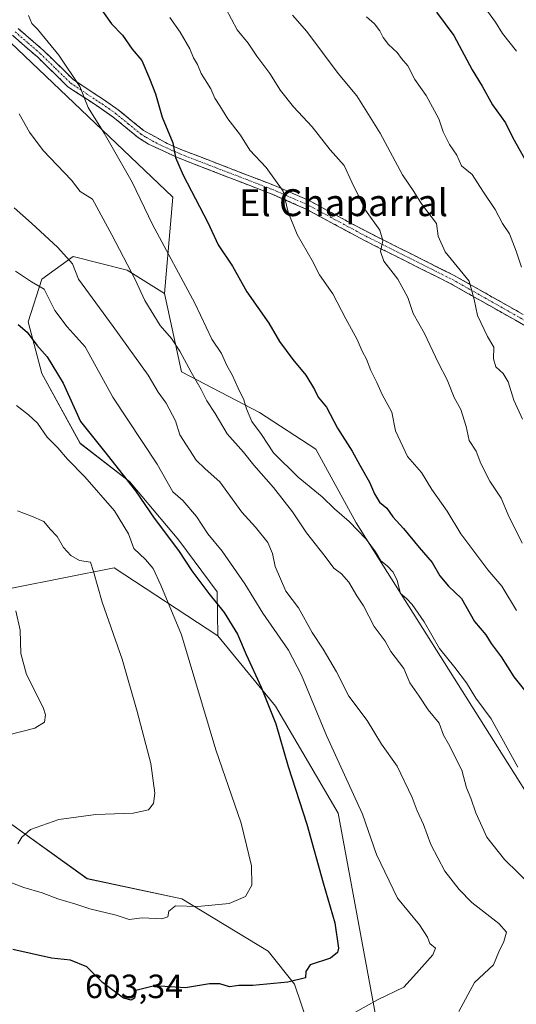
# Model space of a CAD drawing. Units: metres. Extents: x 631370 to 634828, y 4727367 to 4729746.
# Drawn here: x 634244 to 634392, y 4729298 to 4729591 of the extents above; entities that cross this region are included whole.
import ezdxf
from ezdxf.enums import TextEntityAlignment as Align

# ---------------------------------------------------------------- set-up
doc = ezdxf.new("R2010")
doc.units = ezdxf.units.M
doc.header["$MEASUREMENT"] = 0
doc.linetypes.add('TRAZO_Y_PUNTO', pattern=[1, 0.5, -0.25, 0, -0.25])
doc.linetypes.add('TRAZOSX2', pattern=[1.5, 1, -0.5])
for name, color, linetype, lineweight in [('Arbolado forestal CxS', 92, 'Continuous', 0), ('Camino', 19, 'TRAZOSX2', 0), ('Camino Cxs', 19, 'Continuous', 0), ('Camino eje', 19, 'TRAZO_Y_PUNTO', 0), ('Cultivos herbáceos CxS', 92, 'Continuous', 0), ('Curva de nivel maestra', 36, 'Continuous', 30), ('Curva de nivel normal', 36, 'Continuous', 0), ('Matorral CxS', 135, 'Continuous', 0), ('Rótulo de punto de cota en terreno', 19, 'Continuous', 0), ('Texto cartográfico', 19, 'Continuous', 0)]:
    doc.layers.add(name, color=color, linetype=linetype, lineweight=lineweight)
doc.styles.add('Arial', font='txt', dxfattribs={"height": 0.2})

# ---------------------------------------------------------------- blocks, each defined once
blk = doc.blocks.new('*U156')
at = {"layer": 'Arbolado forestal CxS', "color": 92, "linetype": 'Continuous', "lineweight": 0}
blk.add_polyline3d([(634350.0687, 4729294.7195, 606.565), (634338.9669, 4729354.7439, 602.6358), (634320.2821, 4729386.6577, 600.974), (634303.1665, 4729407.5865, 597.9493), (634302.9469, 4729420.6625, 601.1528), (634291.5581, 4729436.0775, 601.2301), (634276.8203, 4729453.5033, 600.1575), (634262.0825, 4729464.8973, 598.0054), (634250.6947, 4729485.6731, 598.4575), (634246.6751, 4729501.0881, 601.1415), (634250.6953, 4729513.8227, 605.6852), (634254.6679, 4729516.6613, 607.9009), (634260.0745, 4729520.5245, 610.5755), (634276.1513, 4729516.5035, 615.0621), (634287.2835, 4729509.5543, 617.5834), (634292.3409, 4729486.1967, 613.943), (634315.5129, 4729474.1235, 621.1201), (634332.3067, 4729463.1475, 622.4451), (634344.3093, 4729441.2475, 620.4118), (634415.5987, 4729328.3343, 617.7012)], dxfattribs=at)
blk = doc.blocks.new('*U158')
at = {"layer": 'Matorral CxS', "color": 135, "linetype": 'Continuous', "lineweight": 0}
blk.add_polyline3d([(634240.4053, 4729352.4113, 589.7475), (634264.1781, 4729335.2863, 593.1808), (634292.4001, 4729329.2569, 595.3291), (634318.0989, 4729313.6737, 598.6454), (634325.9857, 4729303.8917, 602.1093), (634329.7895, 4729292.4759, 604.389)], dxfattribs=at)
blk = doc.blocks.new('*U185')
at = {"layer": 'Curva de nivel normal', "color": 36, "linetype": 'Continuous', "lineweight": 0}
blk.add_polyline3d([(634325.39, 4729592.33, 640), (634329.6, 4729587.49, 640), (634338.95, 4729575.05, 640), (634344.55, 4729568.32, 640), (634351.5, 4729557.27, 640), (634358.09, 4729544.86, 640), (634361.48, 4729539.91, 640), (634363.76, 4729536.19, 640), (634368.27, 4729530.37, 640), (634368.78, 4729526.54, 640), (634370.85, 4729521.95, 640), (634377.97, 4729513.13, 640), (634379.44, 4729507.7, 640), (634380.45, 4729502.98, 640), (634383.44, 4729496.7, 640), (634385.35, 4729493.51, 640), (634385.23, 4729490.03, 640), (634385.9, 4729487.63, 640), (634388.07, 4729485.7, 640), (634389.61, 4729483.21, 640), (634391.28, 4729477.74, 640), (634393.84, 4729472.12, 640)], dxfattribs=at)
blk = doc.blocks.new('*U200')
at = {"layer": 'Curva de nivel normal', "color": 36, "linetype": 'Continuous', "lineweight": 0}
blk.add_polyline3d([(634303.78, 4729597.63, 635), (634308.9, 4729588, 635), (634312.16, 4729584.01, 635), (634314.73, 4729580.16, 635), (634318.59, 4729575.02, 635), (634321.81, 4729569.91, 635), (634325.64, 4729565.07, 635), (634331.2, 4729559.11, 635), (634336.55, 4729552.28, 635), (634340.76, 4729547.65, 635), (634343.04, 4729542.65, 635), (634347.11, 4729534.32, 635), (634351.38, 4729528.32, 635), (634352.32, 4729525.32, 635), (634351.58, 4729522.02, 635), (634352.56, 4729519.11, 635), (634356.73, 4729513.76, 635), (634359.7, 4729508.31, 635), (634361.34, 4729503.56, 635), (634364.68, 4729497.62, 635), (634368.78, 4729488.92, 635), (634371.48, 4729483.78, 635), (634373.54, 4729478.58, 635), (634375.48, 4729474.96, 635), (634377.1, 4729469.87, 635), (634378, 4729465.76, 635), (634380.09, 4729462.52, 635), (634381.49, 4729458.87, 635), (634384.13, 4729453.66, 635), (634387.48, 4729448.53, 635), (634389.65, 4729443.62, 635), (634393.76, 4729435.2, 635)], dxfattribs=at)
blk = doc.blocks.new('*U204')
at = {"layer": 'Curva de nivel normal', "color": 36, "linetype": 'Continuous', "lineweight": 0}
blk.add_polyline3d([(634288.88, 4729591.65, 630), (634291.87, 4729587.33, 630), (634294.83, 4729582.36, 630), (634295.86, 4729579.7, 630), (634297.03, 4729577.66, 630), (634298.19, 4729574.98, 630), (634301.06, 4729570.41, 630), (634302.23, 4729567.7, 630), (634303.73, 4729565.42, 630), (634306.1, 4729561.54, 630), (634309.86, 4729556.62, 630), (634312.7, 4729552.14, 630), (634317.55, 4729546.99, 630), (634322.57, 4729540, 630), (634324.03, 4729533.7, 630), (634326.71, 4729527.09, 630), (634331.24, 4729519.38, 630), (634333.43, 4729515.1, 630), (634337.41, 4729509.38, 630), (634341.25, 4729501.93, 630), (634344.62, 4729495.78, 630), (634346.09, 4729492.31, 630), (634347.43, 4729490, 630), (634348.67, 4729486.55, 630), (634350.48, 4729482.98, 630), (634352.11, 4729479.47, 630), (634354.98, 4729474.14, 630), (634356.09, 4729468.58, 630), (634359.63, 4729460.97, 630), (634363.82, 4729456.2, 630), (634366.88, 4729451.2, 630), (634371.42, 4729444.68, 630), (634375.47, 4729437.98, 630), (634383.58, 4729427.24, 630), (634387.75, 4729422.35, 630), (634392.11, 4729415.16, 630)], dxfattribs=at)
blk = doc.blocks.new('*U214')
at = {"layer": 'Curva de nivel normal', "color": 36, "linetype": 'Continuous', "lineweight": 0}
blk.add_polyline3d([(634347.39, 4729591.85, 645), (634349.77, 4729589.79, 645), (634351.42, 4729587.75, 645), (634352.35, 4729585.68, 645), (634353.97, 4729583.63, 645), (634356.52, 4729581.28, 645), (634357.82, 4729579.52, 645), (634359.77, 4729577.26, 645), (634361.82, 4729573.19, 645), (634365.23, 4729568.5, 645), (634368.98, 4729561.49, 645), (634370.29, 4729557.61, 645), (634372.18, 4729553.85, 645), (634374.34, 4729550.69, 645), (634375.68, 4729547.5, 645), (634378.93, 4729544.94, 645), (634382.11, 4729539.94, 645), (634385.76, 4729534.53, 645), (634387.88, 4729530.31, 645), (634390.05, 4729527.32, 645), (634391.99, 4729522.09, 645), (634393.61, 4729517.31, 645)], dxfattribs=at)
blk = doc.blocks.new('*U218')
at = {"layer": 'Curva de nivel normal', "color": 36, "linetype": 'Continuous', "lineweight": 0}
blk.add_polyline3d([(634383.42, 4729593.59, 655), (634385.83, 4729590.26, 655), (634387.96, 4729586.9, 655), (634392.1, 4729581.61, 655)], dxfattribs=at)
blk = doc.blocks.new('*U227')
at = {"layer": 'Curva de nivel maestra', "color": 36, "linetype": 'Continuous', "lineweight": 30}
blk.add_polyline3d([(634267.59, 4729595.27, 625), (634271.49, 4729589.83, 625), (634274.69, 4729586.44, 625), (634277.64, 4729582.24, 625), (634280.46, 4729578.88, 625), (634282.77, 4729573.51, 625), (634284.6, 4729568.96, 625), (634286.58, 4729562.02, 625), (634289.69, 4729554.41, 625), (634290.55, 4729549.98, 625), (634292.84, 4729544.7, 625), (634300.17, 4729530.66, 625), (634303.26, 4729523.96, 625), (634307.49, 4729517.66, 625), (634311.72, 4729510.04, 625), (634318.3, 4729500.65, 625), (634321.46, 4729495.24, 625), (634325.44, 4729489.83, 625), (634329.34, 4729485.23, 625), (634331.88, 4729480.94, 625), (634333.04, 4729478.6, 625), (634335.52, 4729475.65, 625), (634338.78, 4729469.44, 625), (634343.14, 4729462.54, 625), (634345.38, 4729458.42, 625), (634348.28, 4729453.38, 625), (634349.75, 4729449.85, 625), (634351.32, 4729447.42, 625), (634353.49, 4729445.59, 625), (634355.24, 4729443, 625), (634358.44, 4729439.54, 625), (634363.12, 4729433.88, 625), (634367, 4729429.42, 625), (634369.28, 4729425.48, 625), (634371.86, 4729422.37, 625), (634375.68, 4729418.75, 625), (634379.6, 4729411.82, 625), (634383, 4729407.89, 625), (634384.54, 4729405.32, 625), (634387.54, 4729401.31, 625), (634391.26, 4729395.35, 625), (634396.88, 4729388.48, 625)], dxfattribs=at)
blk = doc.blocks.new('*U232')
at = {"layer": 'Curva de nivel maestra', "color": 36, "linetype": 'Continuous', "lineweight": 30}
blk.add_polyline3d([(634368.28, 4729593.24, 650), (634373.44, 4729586.28, 650), (634378.88, 4729576.07, 650), (634381.85, 4729571.22, 650), (634384.91, 4729565.69, 650), (634388.79, 4729560.33, 650), (634391.02, 4729555.88, 650), (634396.25, 4729546.54, 650)], dxfattribs=at)

msp = doc.modelspace()

# ---------------------------------------------------------------- linework, layer by layer
at = {"layer": 'Arbolado forestal CxS', "color": 92, "linetype": 'Continuous', "lineweight": 0}
for points in [[(634486.87, 4729282.54, 645.3), (634497.59, 4729309.5, 647.86), (634515.2, 4729315.69, 650.82), (634530.81, 4729325.64, 651.79), (634529.23, 4729337.66, 651.14), (634502.47, 4729358.1, 649.58), (634488.43, 4729358.1, 644.38), (634456.07, 4729343.31, 633.37), (634423.99, 4729332.28, 619.99), (634415.6, 4729328.33, 617.7), (634344.31, 4729441.25, 620.41), (634332.31, 4729463.15, 622.45), (634315.51, 4729474.12, 621.12), (634292.34, 4729486.2, 613.94), (634287.28, 4729509.55, 617.58), (634289.7, 4729538.19, 623.55), (634226.62, 4729598.33, 617.14)], [(634226.62, 4729598.33, 617.14), (634289.7, 4729538.19, 623.55), (634287.28, 4729509.55, 617.58), (634276.15, 4729516.5, 615.06), (634260.07, 4729520.52, 610.58), (634254.67, 4729516.66, 607.9), (634250.7, 4729513.82, 605.69), (634246.68, 4729501.09, 601.14), (634250.69, 4729485.67, 598.46), (634262.08, 4729464.9, 598.01), (634276.82, 4729453.5, 600.16), (634291.56, 4729436.08, 601.23), (634302.95, 4729420.66, 601.15), (634303.17, 4729407.59, 597.95), (634303.17, 4729407.59, 597.95), (634272.29, 4729427.87, 591.86), (634242.31, 4729421.86, 585.58)], [(634226.62, 4729598.33, 617.14), (634289.7, 4729538.19, 623.55), (634287.28, 4729509.55, 617.58)], [(634226.62, 4729598.33, 617.14), (634289.7, 4729538.19, 623.55), (634287.28, 4729509.55, 617.58)], [(634287.28, 4729509.55, 617.58), (634276.15, 4729516.5, 615.06), (634260.07, 4729520.52, 610.58), (634254.67, 4729516.66, 607.9), (634250.7, 4729513.82, 605.69), (634246.68, 4729501.09, 601.14), (634250.69, 4729485.67, 598.46), (634262.08, 4729464.9, 598.01), (634276.82, 4729453.5, 600.16), (634291.56, 4729436.08, 601.23), (634302.95, 4729420.66, 601.15), (634303.17, 4729407.59, 597.95)], [(634287.28, 4729509.55, 617.58), (634276.15, 4729516.5, 615.06), (634260.07, 4729520.52, 610.58), (634254.67, 4729516.66, 607.9), (634250.7, 4729513.82, 605.69), (634246.68, 4729501.09, 601.14), (634250.69, 4729485.67, 598.46), (634262.08, 4729464.9, 598.01), (634276.82, 4729453.5, 600.16), (634291.56, 4729436.08, 601.23), (634302.95, 4729420.66, 601.15), (634303.17, 4729407.59, 597.95)], [(634287.28, 4729509.55, 617.58), (634292.34, 4729486.2, 613.94), (634315.51, 4729474.12, 621.12), (634332.31, 4729463.15, 622.45), (634344.31, 4729441.25, 620.41), (634415.6, 4729328.33, 617.7), (634423.99, 4729332.28, 619.99), (634456.07, 4729343.31, 633.37), (634488.43, 4729358.1, 644.38), (634502.47, 4729358.1, 649.58), (634529.23, 4729337.66, 651.14), (634530.81, 4729325.64, 651.79), (634515.2, 4729315.69, 650.82), (634497.59, 4729309.5, 647.86), (634486.87, 4729282.54, 645.3), (634493.12, 4729262.39, 650.65), (634508.04, 4729250.1, 656.29), (634541.33, 4729239.57, 664.34), (634551.7, 4729231.59, 666.34), (634551.92, 4729231.04, 666.39)], [(634287.28, 4729509.55, 617.58), (634292.34, 4729486.2, 613.94), (634315.51, 4729474.12, 621.12), (634332.31, 4729463.15, 622.45), (634344.31, 4729441.25, 620.41), (634415.6, 4729328.33, 617.7), (634423.99, 4729332.28, 619.99), (634456.07, 4729343.31, 633.37), (634488.43, 4729358.1, 644.38), (634502.47, 4729358.1, 649.58), (634529.23, 4729337.66, 651.14), (634530.81, 4729325.64, 651.79), (634515.2, 4729315.69, 650.82), (634497.59, 4729309.5, 647.86), (634486.87, 4729282.54, 645.3), (634493.12, 4729262.39, 650.65), (634508.04, 4729250.1, 656.29), (634541.33, 4729239.57, 664.34), (634551.7, 4729231.59, 666.34), (634551.92, 4729231.04, 666.39)], [(634303.17, 4729407.59, 597.95), (634272.29, 4729427.87, 591.86), (634242.31, 4729421.86, 585.58), (634201.89, 4729412.19, 579.02)], [(634373.64, 4729098.51, 611.65), (634374.94, 4729097.28, 611.86), (634397.25, 4729086.17, 612.27), (634419.06, 4729085.13, 613.9), (634446.05, 4729093.15, 616.41), (634458.92, 4729101.73, 618.17), (634429.1, 4729113.98, 612.46), (634407.44, 4729133.92, 608.36), (634390.28, 4729156.46, 606.32), (634379.22, 4729200.26, 607.95), (634371.6, 4729224.18, 609.52), (634350.07, 4729294.72, 606.57), (634338.97, 4729354.74, 602.64), (634320.28, 4729386.66, 600.97), (634303.17, 4729407.59, 597.95)]]:
    msp.add_polyline3d(points, dxfattribs=at)
at = {"layer": 'Camino', "color": 19, "linetype": 'TRAZOSX2', "lineweight": 0}
for points in [[(634570.26, 4729396.64), (634557.49, 4729404.49), (634548.97, 4729409.64), (634535.12, 4729417.85), (634496.65, 4729441.16), (634463.85, 4729460.1), (634424.56, 4729483.08), (634391.78, 4729501.53), (634372.32, 4729512.52), (634346.64, 4729525.37), (634329.2, 4729534.76), (634318.99, 4729539.2), (634291.58, 4729549.78), (634282.49, 4729553.98), (634279.52, 4729555.85), (634271.87, 4729562.08), (634267.9, 4729564.84), (634258.48, 4729571.08), (634249.39, 4729579.93), (634241.93, 4729586.38)], [(634243.63, 4729588.41), (634251.18, 4729581.89), (634260.14, 4729573.15), (634269.39, 4729567.03), (634273.47, 4729564.2), (634281.01, 4729558.05), (634288.04, 4729554.16), (634292.57, 4729552.23), (634319.99, 4729541.65), (634330.35, 4729537.15), (634347.86, 4729527.72), (634373.57, 4729514.86), (634397.37, 4729501.41), (634425.86, 4729485.38), (634469.1, 4729459.34), (634501.9, 4729440.34), (634536.14, 4729419.55), (634549.99, 4729411.34), (634558.52, 4729406.18), (634571.28, 4729398.34)]]:
    msp.add_lwpolyline(points, dxfattribs=at)
at = {"layer": 'Camino Cxs', "color": 19, "linetype": 'Continuous', "lineweight": 0}
for points in [[(634395.88, 4729499.22, 643.05), (634391.78, 4729501.53, 642.18), (634387.89, 4729503.73, 641.47), (634384, 4729505.93, 640.78), (634380.1, 4729508.12, 639.93), (634376.21, 4729510.32, 639.14), (634372.32, 4729512.52, 638.45), (634368.04, 4729514.66, 637.91), (634363.76, 4729516.8, 636.93), (634359.48, 4729518.95, 636.22), (634355.2, 4729521.09, 635.42), (634350.92, 4729523.23, 634.75), (634346.64, 4729525.37, 633.8), (634342.28, 4729527.72, 633.05), (634337.92, 4729530.07, 632.25), (634333.56, 4729532.41, 631.37), (634329.2, 4729534.76, 630.74), (634325.8, 4729536.24, 630.24), (634322.39, 4729537.72, 629.73), (634318.99, 4729539.2, 629.42), (634314.42, 4729540.96, 628.85), (634309.85, 4729542.73, 628.2), (634305.29, 4729544.49, 627.61), (634300.72, 4729546.25, 626.76), (634296.15, 4729548.02, 625.88), (634291.58, 4729549.78, 625.1), (634288.55, 4729551.18, 624.44), (634285.52, 4729552.58, 623.83), (634282.49, 4729553.98, 623.18), (634279.52, 4729555.85, 622.44), (634275.7, 4729558.97, 621.67), (634271.87, 4729562.08, 620.91), (634267.9, 4729564.84, 620.39), (634264.76, 4729566.92, 619.96), (634261.62, 4729569, 619.79), (634258.48, 4729571.08, 619.43), (634255.45, 4729574.03, 619.24), (634252.42, 4729576.98, 619.02), (634249.39, 4729579.93, 618.73), (634245.66, 4729583.16, 618.51), (634241.93, 4729586.38, 618.22)], [(634243.63, 4729588.41, 618.51), (634247.41, 4729585.15, 618.87), (634251.18, 4729581.89, 619.03), (634254.17, 4729578.98, 619.36), (634257.15, 4729576.06, 619.59), (634260.14, 4729573.15, 619.75), (634263.22, 4729571.11, 620.1), (634266.31, 4729569.07, 620.27), (634269.39, 4729567.03, 620.75), (634273.47, 4729564.2, 621.37), (634277.24, 4729561.13, 622.1), (634281.01, 4729558.05, 622.76), (634284.53, 4729556.11, 623.84), (634288.04, 4729554.16, 624.5), (634292.57, 4729552.23, 625.35), (634297.14, 4729550.47, 626.36), (634301.71, 4729548.7, 627.04), (634306.28, 4729546.94, 627.94), (634310.85, 4729545.18, 628.55), (634315.42, 4729543.41, 629.03), (634319.99, 4729541.65, 629.68), (634323.44, 4729540.15, 630.03), (634326.9, 4729538.65, 630.39), (634330.35, 4729537.15, 630.93), (634334.73, 4729534.79, 631.65), (634339.11, 4729532.44, 632.47), (634343.48, 4729530.08, 633.38), (634347.86, 4729527.72, 634.05), (634352.15, 4729525.58, 635.01), (634356.43, 4729523.43, 635.59), (634360.72, 4729521.29, 636.52), (634365, 4729519.15, 637.34), (634369.29, 4729517, 638.06), (634373.57, 4729514.86, 638.92), (634377.54, 4729512.62, 639.42), (634381.5, 4729510.38, 640.31), (634385.47, 4729508.14, 640.95), (634389.44, 4729505.89, 641.96), (634393.4, 4729503.65, 642.53)]]:
    msp.add_polyline3d(points, dxfattribs=at)
at = {"layer": 'Camino eje', "color": 19, "linetype": 'TRAZO_Y_PUNTO', "lineweight": 0}
msp.add_lwpolyline([(634242.78, 4729587.4), (634246.51, 4729584.17), (634250.29, 4729580.91), (634254.77, 4729576.54), (634259.31, 4729572.12), (634264.02, 4729569), (634268.65, 4729565.94), (634270.63, 4729564.56), (634272.67, 4729563.14), (634276.44, 4729560.07), (634280.27, 4729556.95), (634281.75, 4729556.02), (634285.27, 4729554.07), (634289.81, 4729551.97), (634292.08, 4729551.01), (634319.49, 4729540.43), (634324.6, 4729538.21), (634329.78, 4729535.96), (634347.25, 4729526.55), (634360.09, 4729520.12), (634372.95, 4729513.69), (634382.68, 4729508.2), (634394.58, 4729501.47)], dxfattribs=at)
at = {"layer": 'Cultivos herbáceos CxS', "color": 92, "linetype": 'Continuous', "lineweight": 0}
for points in [[(634303.17, 4729407.59, 597.95), (634272.29, 4729427.87, 591.86), (634242.31, 4729421.86, 585.58), (634201.89, 4729412.19, 579.02)], [(634242.31, 4729421.86, 585.58), (634272.29, 4729427.87, 591.86), (634303.17, 4729407.59, 597.95), (634320.28, 4729386.66, 600.97), (634338.97, 4729354.74, 602.64), (634350.07, 4729294.72, 606.57)], [(634373.64, 4729098.51, 611.65), (634374.94, 4729097.28, 611.86), (634397.25, 4729086.17, 612.27), (634419.06, 4729085.13, 613.9), (634446.05, 4729093.15, 616.41), (634458.92, 4729101.73, 618.17), (634429.1, 4729113.98, 612.46), (634407.44, 4729133.92, 608.36), (634390.28, 4729156.46, 606.32), (634379.22, 4729200.26, 607.95), (634371.6, 4729224.18, 609.52), (634350.07, 4729294.72, 606.57), (634338.97, 4729354.74, 602.64), (634320.28, 4729386.66, 600.97), (634303.17, 4729407.59, 597.95)], [(634237.14, 4729209.57, 585.47), (634252.55, 4729208.9, 587.48), (634273.98, 4729206.22, 590.9), (634296.75, 4729202.87, 594.71), (634293.45, 4729211.29, 595.2), (634292.13, 4729213.86, 595.28), (634283.19, 4729247.76, 599.86), (634275.59, 4729275.35, 602.45), (634283.55, 4729277.17, 602.92), (634299.44, 4729273.23, 603.87), (634312.51, 4729277.71, 605.39), (634331.82, 4729281.47, 606.44), (634329.79, 4729292.48, 604.39), (634325.99, 4729303.89, 602.11), (634318.1, 4729313.67, 598.65), (634292.4, 4729329.26, 595.33), (634264.18, 4729335.29, 593.18), (634240.41, 4729352.41, 589.75)], [(634240.41, 4729352.41, 589.75), (634264.18, 4729335.29, 593.18), (634292.4, 4729329.26, 595.33), (634318.1, 4729313.67, 598.65), (634325.99, 4729303.89, 602.11), (634329.79, 4729292.48, 604.39), (634331.82, 4729281.47, 606.44), (634312.51, 4729277.71, 605.39), (634299.44, 4729273.23, 603.87), (634283.55, 4729277.17, 602.92), (634275.59, 4729275.35, 602.45), (634283.19, 4729247.76, 599.86), (634292.13, 4729213.86, 595.28), (634293.45, 4729211.29, 595.2), (634296.75, 4729202.87, 594.71), (634273.98, 4729206.22, 590.9), (634252.55, 4729208.9, 587.48), (634237.14, 4729209.57, 585.47)]]:
    msp.add_polyline3d(points, dxfattribs=at)
at = {"layer": 'Curva de nivel maestra', "color": 36, "linetype": 'Continuous', "lineweight": 30}
msp.add_polyline3d([(634243.66, 4729500.26, 600), (634246.31, 4729497.96, 600), (634249.24, 4729494.1, 600), (634252.34, 4729490.65, 600), (634257.1, 4729482.82, 600), (634262.25, 4729471.4, 600), (634270.2, 4729461.47, 600), (634278.56, 4729450.72, 600), (634284.13, 4729442.65, 600), (634291.45, 4729432.98, 600), (634295.41, 4729426.97, 600), (634300.4, 4729420.2, 600), (634304.98, 4729414.55, 600), (634309.02, 4729408.09, 600), (634311.58, 4729402, 600), (634316.08, 4729392.33, 600), (634320.36, 4729381.42, 600), (634324.03, 4729368.64, 600), (634329.68, 4729351.48, 600), (634334.47, 4729334, 600), (634337.97, 4729322.15, 600), (634339.07, 4729314.64, 600), (634338.78, 4729313.27, 600), (634336.66, 4729311.64, 600), (634330.65, 4729309.64, 600), (634329.38, 4729307.64, 600), (634329.27, 4729305.78, 600), (634324, 4729304.43, 600), (634313.55, 4729303.46, 600), (634309.39, 4729303.52, 600), (634306.56, 4729303.12, 600), (634303.72, 4729304, 600), (634300.62, 4729303.96, 600), (634293.48, 4729302.77, 600), (634284.28, 4729303.38, 600), (634278.72, 4729301.98, 600), (634278.33, 4729299.68, 600), (634277.31, 4729299.1, 600), (634275.08, 4729299.71, 600), (634268.82, 4729304.4, 600), (634264.08, 4729309.02, 600), (634259.26, 4729311.05, 600), (634253.55, 4729311.64, 600), (634242.04, 4729314.19, 600)], dxfattribs=at)
at = {"layer": 'Curva de nivel normal', "color": 36, "linetype": 'Continuous', "lineweight": 0}
for points in [[(634246.76, 4729592.31, 620), (634247.75, 4729589.86, 620), (634249.44, 4729588.22, 620), (634255.75, 4729580.51, 620), (634262.04, 4729571.11, 620), (634264.49, 4729564.87, 620), (634269.32, 4729557.24, 620), (634277.6, 4729542.7, 620), (634283.62, 4729530.05, 620), (634296.23, 4729506.67, 620), (634301.32, 4729495.91, 620), (634304.2, 4729491.61, 620), (634305.82, 4729488.09, 620), (634307.44, 4729485.26, 620), (634309.14, 4729481.31, 620), (634310.89, 4729477.87, 620), (634311.63, 4729475.12, 620), (634313.3, 4729471.4, 620), (634316.1, 4729467.52, 620), (634319.7, 4729462.1, 620), (634327.03, 4729454.86, 620), (634334.22, 4729448.92, 620), (634337.9, 4729445.4, 620), (634342.22, 4729441.65, 620), (634347.31, 4729436.4, 620), (634350.14, 4729432.57, 620), (634351.66, 4729429.92, 620), (634353.54, 4729428.46, 620), (634355.38, 4729426.59, 620), (634356.51, 4729424.09, 620), (634357.56, 4729420.16, 620), (634359.35, 4729418.66, 620), (634361.05, 4729416.96, 620), (634364.54, 4729411.78, 620), (634369.11, 4729403.86, 620), (634373.74, 4729398.2, 620), (634377.15, 4729393.64, 620), (634380.01, 4729389, 620), (634384.51, 4729382.87, 620), (634392.46, 4729368.45, 620)], [(634243.96, 4729562.98, 615), (634246.99, 4729557.59, 615), (634251.08, 4729552.09, 615), (634259.53, 4729543.24, 615), (634262.11, 4729539.86, 615), (634265.76, 4729537.55, 615), (634271.54, 4729526.98, 615), (634278.48, 4729513.67, 615), (634281.35, 4729507.45, 615), (634285.95, 4729499.99, 615), (634289.36, 4729496.11, 615), (634291.86, 4729492.34, 615), (634295.16, 4729486.06, 615), (634298.15, 4729480.96, 615), (634299.84, 4729477.54, 615), (634302.34, 4729473.76, 615), (634305.89, 4729467.68, 615), (634310.76, 4729462.28, 615), (634313.9, 4729458.35, 615), (634319.69, 4729451.79, 615), (634325.4, 4729444.5, 615), (634329.49, 4729438.26, 615), (634335.11, 4729431.2, 615), (634337.67, 4729427.76, 615), (634339.98, 4729426.07, 615), (634342.16, 4729423.59, 615), (634344.53, 4729419.53, 615), (634346.47, 4729416.53, 615), (634349.74, 4729410.41, 615), (634352.97, 4729406.03, 615), (634354.64, 4729402.94, 615), (634358.49, 4729397.83, 615), (634360.36, 4729393.6, 615), (634363.12, 4729389.61, 615), (634365.76, 4729385.53, 615), (634369.02, 4729381.61, 615), (634370.37, 4729378.01, 615), (634371.8, 4729375.44, 615), (634375.76, 4729367.57, 615), (634377.22, 4729362.37, 615), (634378.51, 4729359.3, 615), (634379.94, 4729354.86, 615), (634383.25, 4729347.69, 615), (634388.49, 4729340.97, 615), (634396.65, 4729333.08, 615)], [(634374.89, 4729295.69, 610), (634379.62, 4729304.4, 610), (634385.22, 4729309.64, 610), (634386.8, 4729313.47, 610), (634388.31, 4729316.61, 610), (634389.09, 4729319.32, 610), (634386.83, 4729321.96, 610), (634378.74, 4729328.16, 610), (634375.02, 4729332.09, 610), (634370.75, 4729337.5, 610), (634366.53, 4729345.45, 610), (634364.41, 4729351.38, 610), (634362.5, 4729355.51, 610), (634361.04, 4729359.47, 610), (634356.58, 4729368.78, 610), (634351.9, 4729375.37, 610), (634347.6, 4729382.36, 610), (634342.18, 4729389.61, 610), (634338.46, 4729396.89, 610), (634334.52, 4729403.61, 610), (634331.18, 4729408.61, 610), (634327.19, 4729415.94, 610), (634323.42, 4729420.84, 610), (634320.17, 4729428.26, 610), (634319.46, 4729432.12, 610), (634318, 4729435.39, 610), (634314.36, 4729439.9, 610), (634310.24, 4729444.45, 610), (634303.7, 4729453.47, 610), (634299.35, 4729457.26, 610), (634296.71, 4729459.91, 610), (634291.86, 4729467.47, 610), (634290.54, 4729471.64, 610), (634287.71, 4729476.84, 610), (634285.32, 4729480.18, 610), (634282.38, 4729485.18, 610), (634271.96, 4729499.73, 610), (634261.64, 4729513.74, 610), (634259.86, 4729518.32, 610), (634255.51, 4729523.18, 610), (634247.66, 4729530.43, 610), (634242.44, 4729535.05, 610)], [(634242.89, 4729516.15, 605), (634247.58, 4729513.02, 605), (634251.36, 4729510.8, 605), (634254.53, 4729504.4, 605), (634258.23, 4729499.62, 605), (634263.57, 4729493.61, 605), (634271.89, 4729478.64, 605), (634285.03, 4729458.73, 605), (634289.68, 4729450.44, 605), (634292.73, 4729447.83, 605), (634296.78, 4729443.13, 605), (634300.15, 4729437.99, 605), (634304.38, 4729432.76, 605), (634311.19, 4729423.05, 605), (634316.58, 4729414.38, 605), (634324.18, 4729403.29, 605), (634328.08, 4729395.84, 605), (634335.46, 4729377.93, 605), (634346.19, 4729354.46, 605), (634350.39, 4729342.48, 605), (634356.65, 4729329.5, 605), (634363.21, 4729321.52, 605), (634365.58, 4729317.83, 605), (634366.3, 4729316.02, 605), (634368, 4729314.63, 605), (634367.2, 4729312.62, 605), (634362.34, 4729307.16, 605), (634358.51, 4729302.99, 605), (634350.72, 4729299.19, 605), (634340.56, 4729293.51, 605)], [(634243.16, 4729476.2, 595), (634246.76, 4729473.36, 595), (634249.44, 4729470.88, 595), (634252.31, 4729466.75, 595), (634255.45, 4729463.55, 595), (634258.38, 4729460.15, 595), (634263.5, 4729454.94, 595), (634272.33, 4729444.84, 595), (634276.54, 4729437.97, 595), (634278.1, 4729433.6, 595), (634281.58, 4729430.34, 595), (634283.85, 4729427.63, 595), (634286.16, 4729422.7, 595), (634292.32, 4729407.92, 595), (634302.52, 4729373.65, 595), (634310.04, 4729351.78, 595), (634313.2, 4729339.11, 595), (634313.27, 4729333.34, 595), (634311.34, 4729329.93, 595), (634306.51, 4729327.91, 595), (634297.19, 4729326.96, 595), (634290.5, 4729327.15, 595), (634288.54, 4729325.64, 595), (634288.24, 4729323.88, 595), (634286.41, 4729323.33, 595), (634280.58, 4729323.58, 595), (634276.73, 4729323.15, 595), (634272.83, 4729324.38, 595), (634264.99, 4729326.27, 595), (634260.81, 4729327.7, 595), (634255.52, 4729329.28, 595), (634250.82, 4729331.03, 595), (634245.38, 4729332.67, 595), (634238.23, 4729335.38, 595)], [(634243.48, 4729444.79, 590), (634247.58, 4729443.18, 590), (634251.28, 4729441.62, 590), (634253.21, 4729439.31, 590), (634255.32, 4729437.16, 590), (634257.2, 4729433.92, 590), (634259.33, 4729431.49, 590), (634261.91, 4729430, 590), (634265.16, 4729429.55, 590), (634266.1, 4729426.7, 590), (634268.68, 4729417.64, 590), (634274.68, 4729400.64, 590), (634279.08, 4729385.05, 590), (634283.21, 4729369.6, 590), (634284.36, 4729360.71, 590), (634283.99, 4729357.64, 590), (634282.52, 4729355.8, 590), (634277.92, 4729354.75, 590), (634266.82, 4729354.36, 590), (634255.79, 4729352.93, 590), (634247.38, 4729349.92, 590), (634244.72, 4729347.64, 590), (634243.55, 4729345.61, 590)], [(634242.96, 4729414.99, 585), (634244.26, 4729409.23, 585), (634244.5, 4729402.31, 585), (634246.18, 4729396.12, 585), (634251.08, 4729386.23, 585), (634251.78, 4729384.07, 585), (634251.47, 4729381.89, 585), (634248.65, 4729380.12, 585), (634240.09, 4729377.96, 585)]]:
    msp.add_polyline3d(points, dxfattribs=at)
at = {"layer": 'Matorral CxS', "color": 135, "linetype": 'Continuous', "lineweight": 0}
msp.add_polyline3d([(634240.41, 4729352.41, 589.75), (634264.18, 4729335.29, 593.18), (634292.4, 4729329.26, 595.33), (634318.1, 4729313.67, 598.65), (634325.99, 4729303.89, 602.11), (634329.79, 4729292.48, 604.39), (634331.82, 4729281.47, 606.44), (634312.51, 4729277.71, 605.39), (634299.44, 4729273.23, 603.87), (634283.55, 4729277.17, 602.92), (634275.59, 4729275.35, 602.45), (634283.19, 4729247.76, 599.86), (634292.13, 4729213.86, 595.28), (634293.45, 4729211.29, 595.2), (634296.75, 4729202.87, 594.71), (634273.98, 4729206.22, 590.9), (634252.55, 4729208.9, 587.48), (634237.14, 4729209.57, 585.47)], dxfattribs=at)

# ---------------------------------------------------------------- block references
at = {"layer": 'Arbolado forestal CxS', "color": 92, "linetype": 'Continuous', "lineweight": 0}
msp.add_blockref('*U156', (0, 0), dxfattribs=at)
at = {"layer": 'Curva de nivel maestra', "color": 36, "linetype": 'Continuous', "lineweight": 30}
for name in ['*U227', '*U232']:
    msp.add_blockref(name, (0, 0), dxfattribs=at)
at = {"layer": 'Curva de nivel normal', "color": 36, "linetype": 'Continuous', "lineweight": 0}
for name in ['*U204', '*U200', '*U185', '*U214', '*U218']:
    msp.add_blockref(name, (0, 0), dxfattribs=at)
at = {"layer": 'Matorral CxS', "color": 135, "linetype": 'Continuous', "lineweight": 0}
msp.add_blockref('*U158', (0, 0), dxfattribs=at)

# ---------------------------------------------------------------- texts
at = {"layer": 'Rótulo de punto de cota en terreno', "color": 19, "linetype": 'Continuous', "lineweight": 0, "style": 'Arial'}
msp.add_text('603,34', height=7, dxfattribs=at).set_placement((634263.6, 4729297.53), align=Align.BOTTOM_LEFT)
at = {"layer": 'Texto cartográfico', "color": 19, "linetype": 'Continuous', "lineweight": 0, "style": 'Arial'}
msp.add_text('El Chaparral', height=8, dxfattribs=at).set_placement((634340.54, 4729536.55), align=Align.MIDDLE_CENTER)

doc.saveas('drawing.dxf')
